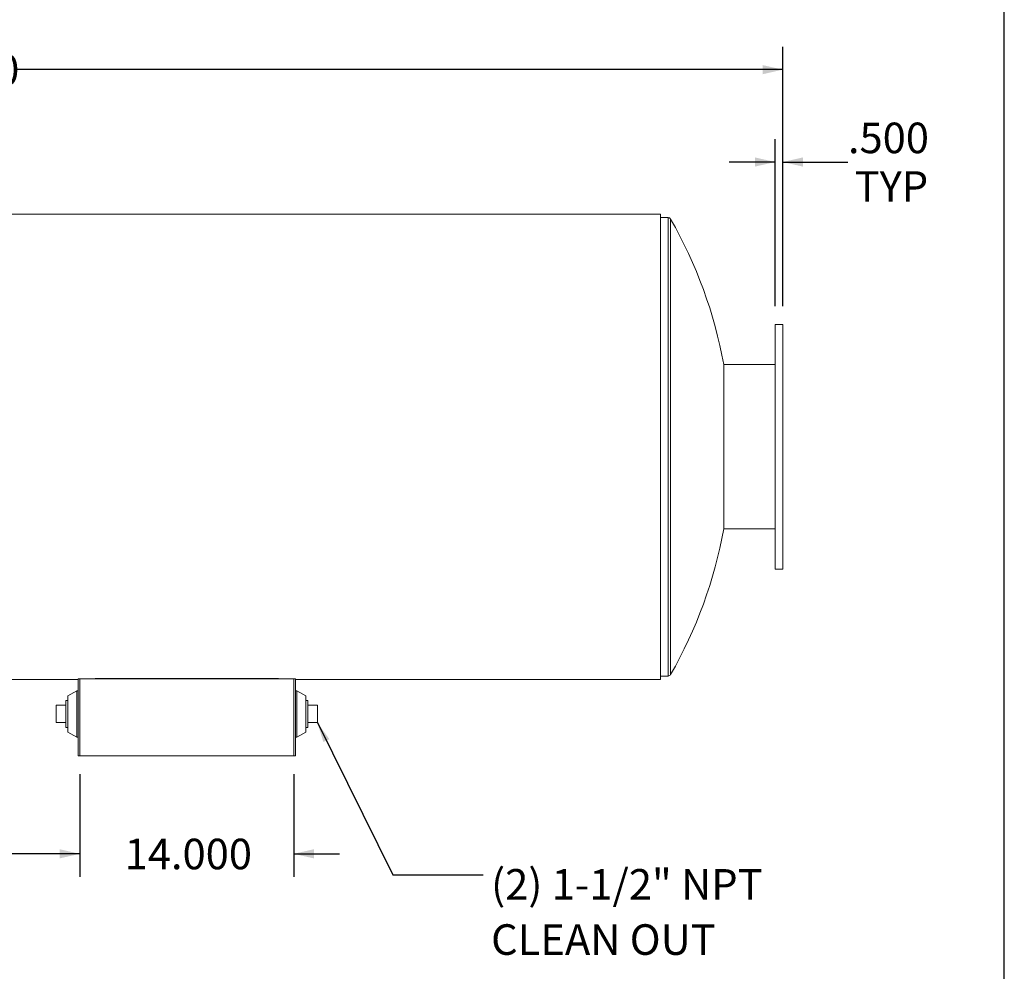
# Model space of a CAD drawing. Units: inches. Extents: x 12 to 252, y 12 to 189.
# Drawn here: x 188 to 252, y 54 to 116 of the extents above; entities that cross this region are included whole.
import ezdxf

# ---------------------------------------------------------------- set-up
doc = ezdxf.new("R2010")
doc.units = ezdxf.units.IN
doc.header["$LTSCALE"] = 24
doc.header["$MEASUREMENT"] = 0
doc.layers.add('FORMAT', color=7, linetype='Continuous')
doc.styles.add('SLDTEXTSTYLE0', font='TXT', dxfattribs={"width": 0.75})
doc.dimstyles.new('SLDDIMSTYLE2', dxfattribs={"dimtxt": 0.18, "dimasz": 1.32, "dimexe": 0, "dimexo": 0.0625, "dimgap": 0, "dimtad": 0, "dimtih": 1, "dimtoh": 1, "dimdec": 0, "dimrnd": 1e-09, "dimzin": 0, "dimdsep": 46, "dimtxsty": 'Standard', "dimsah": 1, "dimcen": 0.09, "dimadec": 0, "dimazin": 0, "dimtfac": 1.32, "dimtdec": 0, "dimtofl": 0, "dimtmove": 0, "dimatfit": 3, "dimfxl": 0, "dimfrac": 2, "dimtolj": 1, "dimtzin": 0, "dimarcsym": 0})
doc.dimstyles.new('SLDDIMSTYLE3', dxfattribs={"dimtxt": 2, "dimasz": 1.32, "dimexe": 0, "dimexo": 0.0625, "dimgap": 0.5, "dimtad": 0, "dimtih": 1, "dimtoh": 1, "dimdec": 3, "dimrnd": 1e-09, "dimzin": 4, "dimdsep": 46, "dimtxsty": 'SLDTEXTSTYLE0', "dimsah": 1, "dimcen": 0.09, "dimadec": 0, "dimazin": 1, "dimtfac": 1, "dimtdec": 4, "dimtofl": 0, "dimtmove": 0, "dimatfit": 3, "dimfxl": 0, "dimfrac": 2, "dimtolj": 1, "dimtzin": 12, "dimarcsym": 0})
doc.dimstyles.new('SLDDIMSTYLE4', dxfattribs={"dimtxt": 2, "dimasz": 1.32, "dimexe": 0, "dimexo": 0.0625, "dimgap": 0.5, "dimtad": 0, "dimtih": 1, "dimtoh": 1, "dimdec": 3, "dimrnd": 1e-09, "dimzin": 4, "dimdsep": 46, "dimtxsty": 'SLDTEXTSTYLE0', "dimsah": 1, "dimcen": 0.09, "dimadec": 0, "dimazin": 1, "dimtfac": 1, "dimtdec": 4, "dimtmove": 0, "dimatfit": 0, "dimfxl": 0, "dimfrac": 2, "dimtolj": 1, "dimtzin": 12, "dimarcsym": 0})

# ---------------------------------------------------------------- blocks, each defined once
blk = doc.blocks.new('_D_2')
at = {"layer": 'FORMAT'}
for p, q in [((127.501, 97.46), (127.501, 114.44)), ((237.501, 97.46), (237.501, 114.44)), ((127.501, 112.94), (177.699, 112.94)), ((237.501, 112.94), (187.302, 112.94))]:
    blk.add_line(p, q, dxfattribs=at)
for points in [[(127.501, 112.94), (128.821, 112.64), (128.821, 113.24)], [(237.501, 112.94), (236.181, 113.24), (236.181, 112.64)]]:
    blk.add_solid(points, dxfattribs=at)
at = {"layer": 'FORMAT', "insert": (177.699, 113.929), "char_height": 2, "attachment_point": 1, "style": 'SLDTEXTSTYLE0'}
blk.add_mtext('110.000', dxfattribs=at)
blk = doc.blocks.new('_D_5')
at = {"layer": 'FORMAT'}
for p, q in [((191.501, 66.829), (191.501, 60.124)), ((205.501, 66.829), (205.501, 60.124)), ((191.501, 61.624), (188.501, 61.624)), ((205.501, 61.624), (208.501, 61.624))]:
    blk.add_line(p, q, dxfattribs=at)
for points in [[(191.501, 61.624), (190.181, 61.924), (190.181, 61.324)], [(205.501, 61.624), (206.821, 61.324), (206.821, 61.924)]]:
    blk.add_solid(points, dxfattribs=at)
at = {"layer": 'FORMAT', "insert": (194.438, 62.613), "char_height": 2, "attachment_point": 1, "style": 'SLDTEXTSTYLE0'}
blk.add_mtext('14.000', dxfattribs=at)
blk = doc.blocks.new('_D_6')
at = {"layer": 'FORMAT'}
for p, q in [((127.501, 79.06), (127.501, 60.124)), ((191.501, 66.829), (191.501, 60.124)), ((127.501, 61.624), (155.438, 61.624)), ((191.501, 61.624), (163.564, 61.624))]:
    blk.add_line(p, q, dxfattribs=at)
for points in [[(127.501, 61.624), (128.821, 61.324), (128.821, 61.924)], [(191.501, 61.624), (190.181, 61.924), (190.181, 61.324)]]:
    blk.add_solid(points, dxfattribs=at)
at = {"layer": 'FORMAT', "insert": (155.438, 62.613), "char_height": 2, "attachment_point": 1, "style": 'SLDTEXTSTYLE0'}
blk.add_mtext('64.000', dxfattribs=at)
blk = doc.blocks.new('_D_7')
at = {"layer": 'FORMAT'}
for p, q in [((237.001, 97.46), (237.001, 108.396)), ((237.501, 97.46), (237.501, 108.396)), ((237.001, 106.896), (234.001, 106.896)), ((237.501, 106.896), (241.768, 106.896))]:
    blk.add_line(p, q, dxfattribs=at)
for points in [[(237.001, 106.896), (235.681, 107.196), (235.681, 106.596)], [(237.501, 106.896), (238.821, 106.596), (238.821, 107.196)]]:
    blk.add_solid(points, dxfattribs=at)
at = {"layer": 'FORMAT', "char_height": 2, "attachment_point": 1, "style": 'SLDTEXTSTYLE0'}
for s, insert in [('.500', (241.768, 109.474)), ('TYP', (242.207, 106.296))]:
    blk.add_mtext(s, dxfattribs=dict(at, insert=insert))
blk = doc.blocks.new('SW_NOTE_10')
at = {"layer": 'FORMAT', "color": 0, "char_height": 2, "attachment_point": 1, "style": 'SLDTEXTSTYLE0'}
for s, insert in [('(2) 1-1/2" NPT', (0.523, 0.384)), ('CLEAN OUT', (0.523, -3.228))]:
    blk.add_mtext(s, dxfattribs=dict(at, insert=insert))

msp = doc.modelspace()

# ---------------------------------------------------------------- linework, layer by layer
at = {"color": 7, "linetype": 'Continuous', "lineweight": 15}
for p, q in [((229.5005, 103.4909), (135.5005, 103.4909)), ((229.5005, 73.0291), (229.5005, 103.4909)), ((230.0005, 103.2599), (229.5005, 103.2599)), ((237.5005, 96.2599), (237.0005, 96.2599)), ((237.0005, 96.2599), (237.0005, 80.2599)), ((237.5005, 96.2599), (237.5005, 80.2599)), ((237.0005, 93.6349), (233.6428, 93.6349)), ((233.6428, 82.8849), (233.6428, 93.6349)), ((233.6428, 82.885), (237.0005, 82.885)), ((233.6428, 82.8849), (237.0005, 82.8849)), ((237.0005, 80.2599), (237.5005, 80.2599)), ((135.5005, 73.0291), (191.3959, 73.0291)), ((135.5005, 73.0291), (191.3959, 73.0291)), ((135.5005, 73.029), (191.3959, 73.029)), ((191.5005, 73.0839), (191.3959, 73.0839)), ((191.3959, 68.029), (191.3959, 73.0839)), ((191.5005, 68.029), (191.5005, 73.0839)), ((191.5005, 73.0839), (205.5005, 73.0839)), ((192.5005, 73.103), (204.5005, 73.103)), ((192.5005, 73.0839), (192.5005, 73.103)), ((192.5005, 73.0866), (204.5005, 73.0866)), ((204.5005, 73.103), (204.5005, 73.0839)), ((205.6051, 73.0839), (205.5005, 73.0839)), ((205.5005, 68.029), (205.5005, 73.0839)), ((205.6051, 68.029), (205.6051, 73.0839)), ((205.6051, 73.0291), (229.5005, 73.0291)), ((205.6051, 73.0291), (229.5005, 73.0291)), ((205.6051, 73.029), (229.5005, 73.029)), ((229.5005, 73.2599), (230.0005, 73.2599)), ((229.5005, 73.029), (229.5005, 73.0291)), ((229.5005, 73.0291), (229.5005, 73.0291)), ((191.3022, 72.2946), (190.7084, 71.9665)), ((191.3959, 72.2946), (191.3022, 72.2946)), ((191.3022, 72.2946), (191.3022, 69.2634)), ((205.6989, 72.2946), (205.6051, 72.2946)), ((206.2926, 71.9665), (205.6989, 72.2946)), ((205.6989, 70.8837), (205.6989, 72.2946)), ((190.7084, 71.664), (190.5834, 71.664)), ((190.5834, 71.664), (190.5834, 69.894)), ((190.7084, 71.9665), (190.7084, 69.5915)), ((206.2926, 70.861), (206.2926, 71.9665)), ((206.4176, 71.664), (206.2926, 71.664)), ((206.4176, 70.779), (206.4176, 71.664)), ((189.9534, 70.2165), (189.9534, 71.3415)), ((190.5834, 71.3415), (189.9534, 71.3415)), ((205.6989, 69.2634), (205.6989, 70.8837)), ((206.4176, 71.3415), (207.0476, 71.3415)), ((207.0476, 71.3415), (207.0476, 70.2165)), ((206.2926, 69.5915), (206.2926, 70.861)), ((206.4176, 69.894), (206.4176, 70.779)), ((190.5834, 70.2165), (189.9534, 70.2165)), ((190.5834, 69.894), (190.7084, 69.894)), ((190.7084, 69.5915), (191.3022, 69.2634)), ((205.6989, 69.2634), (206.2926, 69.5915)), ((206.2926, 69.894), (206.4176, 69.894)), ((206.4176, 70.2165), (207.0476, 70.2165)), ((191.3022, 69.2634), (191.3959, 69.2634)), ((205.6051, 69.2634), (205.6989, 69.2634)), ((191.3959, 68.029), (191.5005, 68.029)), ((191.5005, 68.029), (205.5005, 68.029)), ((205.5005, 68.029), (205.6051, 68.029))]:
    msp.add_line(p, q, dxfattribs=at)
at = {"color": 8, "linetype": 'Continuous', "lineweight": 15}
for p, q in [((230.0005, 103.2599), (230.0005, 73.2599)), ((230.1633, 103.1656), (230.1633, 73.3543))]:
    msp.add_line(p, q, dxfattribs=at)
at = {"color": 7, "linetype": 'Continuous', "lineweight": 15}
for centre, radius, start, end in [((230.0005, 103.0724), 0.1875, 29.792169, 90), ((204.1283, 88.2599), 30, 10.321224, 29.792169), ((204.1283, 88.2599), 30, 330.207831, 349.678776), ((230.0005, 73.4474), 0.1875, 270, 330.207831)]:
    msp.add_arc(centre, radius, start, end, dxfattribs=at)
at = {"layer": 'FORMAT'}
msp.add_line((251.9999, 12), (251.9999, 189), dxfattribs=at)

# ---------------------------------------------------------------- block references
msp.add_blockref('SW_NOTE_10', (217.892, 60.2408), dxfattribs=at)

# ---------------------------------------------------------------- dimensions: what is measured, and where the dimension line sits
for base, p1, p2, dimstyle, picture, middle in [((237.5005, 112.9397), (127.5005, 96.2599), (237.5005, 96.2599), 'SLDDIMSTYLE3', '_D_2', (182.5005, 112.9397)), ((127.5005, 61.6242), (191.5005, 68.029), (127.5005, 80.2599), 'SLDDIMSTYLE3', '_D_6', (159.5005, 61.6242)), ((205.5005, 61.6242), (191.5005, 68.029), (205.5005, 68.029), 'SLDDIMSTYLE4', '_D_5', (198.5005, 61.6242))]:
    dim = msp.add_linear_dim(base=base, p1=p1, p2=p2, dimstyle=dimstyle, dxfattribs=at)
    dim.commit()
    dim.dimension.update_dxf_attribs({"geometry": picture, "text_midpoint": middle, "dimtype": 160})
dim = msp.add_linear_dim(base=(237.0005, 106.8955), p1=(237.5005, 96.2599), p2=(237.0005, 96.2599), text='<>\\PTYP', dimstyle='SLDDIMSTYLE4', dxfattribs=at)
dim.commit()
dim.dimension.update_dxf_attribs({"geometry": '_D_7', "text_midpoint": (244.3531, 106.8955), "dimtype": 160})

# ---------------------------------------------------------------- leaders
msp.add_leader([(207.0476, 70.2165), (211.9865, 60.2408), (217.892, 60.2408)], dimstyle='SLDDIMSTYLE2', dxfattribs=at)

doc.saveas('drawing.dxf')
